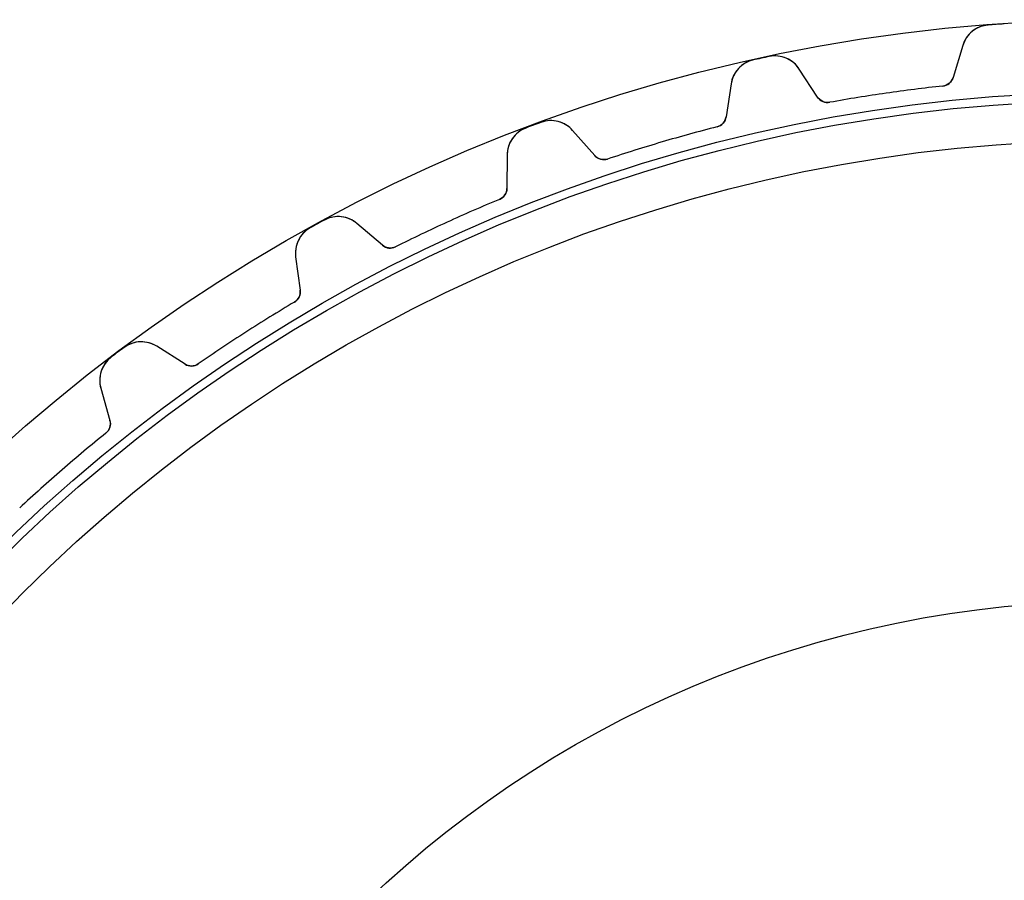
# Model space of a CAD drawing. Units: millimetres. Extents: x -69 to 69, y -69 to 69.
# Drawn here: x -45 to -5, y 33 to 69 of the extents above; entities that cross this region are included whole.
import ezdxf

# ---------------------------------------------------------------- set-up
doc = ezdxf.new("R2010")
doc.units = ezdxf.units.MM
doc.layers.add('Body027', color=7, linetype='CONTINUOUS')
doc.layers.add('Easydrive', color=7, linetype='CONTINUOUS')

msp = doc.modelspace()

# ---------------------------------------------------------------- linework, layer by layer
at = {"layer": 'Body027'}
for radius in [69.12, 69.12, 69.12, 69.12, 69.12, 69.12, 69.12, 69.12, 66.12, 66.12, 66.12, 66.12, 66.12, 66.12, 66.12, 66.12, 64.12, 64.12, 64.12, 64.12, 64.12, 64.12, 64.12, 64.12]:
    msp.add_circle((0, 0), radius, dxfattribs=at)
at = {"layer": 'Easydrive'}
for p, q in [((-5.26347, 68.8992, 3.32261), (-5.26347, 68.8992, 26)), ((-5.26347, 68.8992, 3.32261), (-5.26347, 68.8992, 26)), ((-5.26347, 68.8992, -26), (-5.26347, 68.8992, -3.32261)), ((-5.26347, 68.8992, -26), (-5.26347, 68.8992, -3.32261)), ((-6.32074, 68.0499, 26), (-6.72315, 66.7186, 26)), ((-6.32074, 68.0499, 26), (-6.72315, 66.7186, 26)), ((-6.32074, 68.0499, -26), (-6.72315, 66.7186, -26)), ((-6.32074, 68.0499, -26), (-6.72315, 66.7186, -26)), ((-6.32074, 68.0499, 3.23221), (-6.32074, 68.0499, 26)), ((-6.32074, 68.0499, 3.23221), (-6.32074, 68.0499, 26)), ((-6.32074, 68.0499, -26), (-6.32074, 68.0499, -3.23221)), ((-6.32074, 68.0499, -26), (-6.32074, 68.0499, -3.23221)), ((-14.3609, 67.5912, 3.32261), (-14.3609, 67.5912, 26)), ((-14.3609, 67.5912, 3.32261), (-14.3609, 67.5912, 26)), ((-14.3609, 67.5912, -26), (-14.3609, 67.5912, -3.32261)), ((-14.3609, 67.5912, -26), (-14.3609, 67.5912, -3.32261)), ((-15.0153, 67.4489, 3.32261), (-15.0153, 67.4489, 26)), ((-15.0153, 67.4489, 3.32261), (-15.0153, 67.4489, 26)), ((-15.0153, 67.4489, -26), (-15.0153, 67.4489, -3.32261)), ((-15.0153, 67.4489, -26), (-15.0153, 67.4489, -3.32261)), ((-12.346, 65.9102, 26), (-13.1072, 67.0742, 26)), ((-13.1072, 67.0742, 3.23221), (-13.1072, 67.0742, 26)), ((-12.346, 65.9102, 26), (-13.1072, 67.0742, 26)), ((-13.1072, 67.0742, 3.23221), (-13.1072, 67.0742, 26)), ((-12.346, 65.9102, -26), (-13.1072, 67.0742, -26)), ((-12.346, 65.9102, -26), (-13.1072, 67.0742, -26)), ((-13.1072, 67.0742, -26), (-13.1072, 67.0742, -3.23221)), ((-13.1072, 67.0742, -26), (-13.1072, 67.0742, -3.23221)), ((-6.72315, 66.7186, 3.07861), (-6.72315, 66.7186, 26)), ((-6.72315, 66.7186, 3.07861), (-6.72315, 66.7186, 26)), ((-6.72315, 66.7186, -26), (-6.72315, 66.7186, -3.07861)), ((-6.72315, 66.7186, -26), (-6.72315, 66.7186, -3.07861)), ((-15.9409, 66.4577, 26), (-16.1498, 65.0827, 26)), ((-15.9409, 66.4577, 26), (-16.1498, 65.0827, 26)), ((-15.9409, 66.4577, -26), (-16.1498, 65.0827, -26)), ((-15.9409, 66.4577, -26), (-16.1498, 65.0827, -26)), ((-15.9409, 66.4577, 3.23221), (-15.9409, 66.4577, 26)), ((-15.9409, 66.4577, 3.23221), (-15.9409, 66.4577, 26)), ((-15.9409, 66.4577, -26), (-15.9409, 66.4577, -3.23221)), ((-15.9409, 66.4577, -26), (-15.9409, 66.4577, -3.23221)), ((-7.14822, 66.3661, 3.04201), (-7.14822, 66.3661, 26)), ((-7.14822, 66.3661, 3.04201), (-7.14822, 66.3661, 26)), ((-7.14822, 66.3661, -26), (-7.14822, 66.3661, -3.04201)), ((-7.14822, 66.3661, -26), (-7.14822, 66.3661, -3.04201)), ((-12.346, 65.9102, 3.07861), (-12.346, 65.9102, 26)), ((-12.346, 65.9102, 3.07861), (-12.346, 65.9102, 26)), ((-12.346, 65.9102, -26), (-12.346, 65.9102, -3.07861)), ((-12.346, 65.9102, -26), (-12.346, 65.9102, -3.07861)), ((-11.8388, 65.6917, 3.04201), (-11.8388, 65.6917, 26)), ((-11.8388, 65.6917, 3.04201), (-11.8388, 65.6917, 26)), ((-11.8388, 65.6917, -26), (-11.8388, 65.6917, -3.04201)), ((-11.8388, 65.6917, -26), (-11.8388, 65.6917, -3.04201)), ((-16.1498, 65.0827, 3.07861), (-16.1498, 65.0827, 26)), ((-16.1498, 65.0827, 3.07861), (-16.1498, 65.0827, 26)), ((-16.1498, 65.0827, -26), (-16.1498, 65.0827, -3.07861)), ((-16.1498, 65.0827, -26), (-16.1498, 65.0827, -3.07861)), ((-24.4614, 64.6255, 3.32261), (-24.4614, 64.6255, 26)), ((-24.4614, 64.6255, 3.32261), (-24.4614, 64.6255, 26)), ((-24.4614, 64.6255, -26), (-24.4614, 64.6255, -3.32261)), ((-24.4614, 64.6255, -26), (-24.4614, 64.6255, -3.32261)), ((-23.834, 64.8595, 3.32261), (-23.834, 64.8595, 26)), ((-23.834, 64.8595, 3.32261), (-23.834, 64.8595, 26)), ((-23.834, 64.8595, -26), (-23.834, 64.8595, -3.32261)), ((-23.834, 64.8595, -26), (-23.834, 64.8595, -3.32261)), ((-16.5203, 64.6733, 3.04201), (-16.5203, 64.6733, 26)), ((-16.5203, 64.6733, 3.04201), (-16.5203, 64.6733, 26)), ((-16.5203, 64.6733, -26), (-16.5203, 64.6733, -3.04201)), ((-16.5203, 64.6733, -26), (-16.5203, 64.6733, -3.04201)), ((-21.6003, 63.4823, 26), (-22.5194, 64.5261, 26)), ((-22.5194, 64.5261, 3.23221), (-22.5194, 64.5261, 26)), ((-21.6003, 63.4823, 26), (-22.5194, 64.5261, 26)), ((-22.5194, 64.5261, 3.23221), (-22.5194, 64.5261, 26)), ((-21.6003, 63.4823, -26), (-22.5194, 64.5261, -26)), ((-21.6003, 63.4823, -26), (-22.5194, 64.5261, -26)), ((-22.5194, 64.5261, -26), (-22.5194, 64.5261, -3.23221)), ((-22.5194, 64.5261, -26), (-22.5194, 64.5261, -3.23221)), ((-25.2366, 63.5127, 26), (-25.2476, 62.1219, 26)), ((-25.2366, 63.5127, 26), (-25.2476, 62.1219, 26)), ((-25.2366, 63.5127, -26), (-25.2476, 62.1219, -26)), ((-25.2366, 63.5127, -26), (-25.2476, 62.1219, -26)), ((-25.2366, 63.5127, 3.23221), (-25.2366, 63.5127, 26)), ((-25.2366, 63.5127, 3.23221), (-25.2366, 63.5127, 26)), ((-25.2366, 63.5127, -26), (-25.2366, 63.5127, -3.23221)), ((-25.2366, 63.5127, -26), (-25.2366, 63.5127, -3.23221)), ((-21.6003, 63.4823, 3.07861), (-21.6003, 63.4823, 26)), ((-21.6003, 63.4823, 3.07861), (-21.6003, 63.4823, 26)), ((-21.6003, 63.4823, -26), (-21.6003, 63.4823, -3.07861)), ((-21.6003, 63.4823, -26), (-21.6003, 63.4823, -3.07861)), ((-21.0672, 63.3382, 3.04201), (-21.0672, 63.3382, 26)), ((-21.0672, 63.3382, 3.04201), (-21.0672, 63.3382, 26)), ((-21.0672, 63.3382, -26), (-21.0672, 63.3382, -3.04201)), ((-21.0672, 63.3382, -26), (-21.0672, 63.3382, -3.04201)), ((-25.2476, 62.1219, 3.07861), (-25.2476, 62.1219, 26)), ((-25.2476, 62.1219, 3.07861), (-25.2476, 62.1219, 26)), ((-25.2476, 62.1219, -26), (-25.2476, 62.1219, -3.07861)), ((-25.2476, 62.1219, -26), (-25.2476, 62.1219, -3.07861)), ((-25.5562, 61.664, 3.04201), (-25.5562, 61.664, 26)), ((-25.5562, 61.664, 3.04201), (-25.5562, 61.664, 26)), ((-25.5562, 61.664, -26), (-25.5562, 61.664, -3.04201)), ((-25.5562, 61.664, -26), (-25.5562, 61.664, -3.04201)), ((-32.8218, 60.8074, 3.32261), (-32.8218, 60.8074, 26)), ((-32.8218, 60.8074, 3.32261), (-32.8218, 60.8074, 26)), ((-32.8218, 60.8074, -26), (-32.8218, 60.8074, -3.32261)), ((-32.8218, 60.8074, -26), (-32.8218, 60.8074, -3.32261)), ((-30.4149, 59.7621, 26), (-31.4732, 60.6645, 26)), ((-31.4732, 60.6645, 3.23221), (-31.4732, 60.6645, 26)), ((-30.4149, 59.7621, 26), (-31.4732, 60.6645, 26)), ((-31.4732, 60.6645, 3.23221), (-31.4732, 60.6645, 26)), ((-30.4149, 59.7621, -26), (-31.4732, 60.6645, -26)), ((-30.4149, 59.7621, -26), (-31.4732, 60.6645, -26)), ((-31.4732, 60.6645, -26), (-31.4732, 60.6645, -3.23221)), ((-31.4732, 60.6645, -26), (-31.4732, 60.6645, -3.23221)), ((-33.4096, 60.4864, 3.32261), (-33.4096, 60.4864, 26)), ((-33.4096, 60.4864, 3.32261), (-33.4096, 60.4864, 26)), ((-33.4096, 60.4864, -26), (-33.4096, 60.4864, -3.32261)), ((-33.4096, 60.4864, -26), (-33.4096, 60.4864, -3.32261)), ((-30.4149, 59.7621, 3.07861), (-30.4149, 59.7621, 26)), ((-30.4149, 59.7621, 3.07861), (-30.4149, 59.7621, 26)), ((-30.4149, 59.7621, -26), (-30.4149, 59.7621, -3.07861)), ((-30.4149, 59.7621, -26), (-30.4149, 59.7621, -3.07861)), ((-29.8668, 59.6954, 3.04201), (-29.8668, 59.6954, 26)), ((-29.8668, 59.6954, 3.04201), (-29.8668, 59.6954, 26)), ((-29.8668, 59.6954, -26), (-29.8668, 59.6954, -3.04201)), ((-29.8668, 59.6954, -26), (-29.8668, 59.6954, -3.04201)), ((-34.0185, 59.2747, 26), (-33.8315, 57.8965, 26)), ((-34.0185, 59.2747, 3.23221), (-34.0185, 59.2747, 26)), ((-34.0185, 59.2747, 26), (-33.8315, 57.8965, 26)), ((-34.0185, 59.2747, 3.23221), (-34.0185, 59.2747, 26)), ((-34.0185, 59.2747, -26), (-33.8315, 57.8965, -26)), ((-34.0185, 59.2747, -26), (-34.0185, 59.2747, -3.23221)), ((-34.0185, 59.2747, -26), (-33.8315, 57.8965, -26)), ((-34.0185, 59.2747, -26), (-34.0185, 59.2747, -3.23221)), ((-33.8315, 57.8965, 3.07861), (-33.8315, 57.8965, 26)), ((-33.8315, 57.8965, 3.07861), (-33.8315, 57.8965, 26)), ((-33.8315, 57.8965, -26), (-33.8315, 57.8965, -3.07861)), ((-33.8315, 57.8965, -26), (-33.8315, 57.8965, -3.07861)), ((-34.0717, 57.3993, 3.04201), (-34.0717, 57.3993, 26)), ((-34.0717, 57.3993, 3.04201), (-34.0717, 57.3993, 26)), ((-34.0717, 57.3993, -26), (-34.0717, 57.3993, -3.04201)), ((-34.0717, 57.3993, -26), (-34.0717, 57.3993, -3.04201)), ((-41.1415, 55.5174, 3.32261), (-41.1415, 55.5174, 26)), ((-41.1415, 55.5174, 3.32261), (-41.1415, 55.5174, 26)), ((-41.1415, 55.5174, -26), (-41.1415, 55.5174, -3.32261)), ((-41.1415, 55.5174, -26), (-41.1415, 55.5174, -3.32261)), ((-38.6104, 54.8253, 26), (-39.7863, 55.5679, 26)), ((-39.7863, 55.5679, 3.23221), (-39.7863, 55.5679, 26)), ((-38.6104, 54.8253, 26), (-39.7863, 55.5679, 26)), ((-39.7863, 55.5679, 3.23221), (-39.7863, 55.5679, 26)), ((-38.6104, 54.8253, -26), (-39.7863, 55.5679, -26)), ((-38.6104, 54.8253, -26), (-39.7863, 55.5679, -26)), ((-39.7863, 55.5679, -26), (-39.7863, 55.5679, -3.23221)), ((-39.7863, 55.5679, -26), (-39.7863, 55.5679, -3.23221)), ((-41.6777, 55.1161, 3.32261), (-41.6777, 55.1161, 26)), ((-41.6777, 55.1161, 3.32261), (-41.6777, 55.1161, 26)), ((-41.6777, 55.1161, -26), (-41.6777, 55.1161, -3.32261)), ((-41.6777, 55.1161, -26), (-41.6777, 55.1161, -3.32261)), ((-38.6104, 54.8253, 3.07861), (-38.6104, 54.8253, 26)), ((-38.6104, 54.8253, 3.07861), (-38.6104, 54.8253, 26)), ((-38.6104, 54.8253, -26), (-38.6104, 54.8253, -3.07861)), ((-38.6104, 54.8253, -26), (-38.6104, 54.8253, -3.07861)), ((-38.0583, 54.8373, 3.04201), (-38.0583, 54.8373, 26)), ((-38.0583, 54.8373, 3.04201), (-38.0583, 54.8373, 26)), ((-38.0583, 54.8373, -26), (-38.0583, 54.8373, -3.04201)), ((-38.0583, 54.8373, -26), (-38.0583, 54.8373, -3.04201)), ((-42.1079, 53.83, 26), (-41.7267, 52.4925, 26)), ((-42.1079, 53.83, 3.23221), (-42.1079, 53.83, 26)), ((-42.1079, 53.83, 26), (-41.7267, 52.4925, 26)), ((-42.1079, 53.83, 3.23221), (-42.1079, 53.83, 26)), ((-42.1079, 53.83, -26), (-41.7267, 52.4925, -26)), ((-42.1079, 53.83, -26), (-42.1079, 53.83, -3.23221)), ((-42.1079, 53.83, -26), (-41.7267, 52.4925, -26)), ((-42.1079, 53.83, -26), (-42.1079, 53.83, -3.23221)), ((-41.7267, 52.4925, 3.07861), (-41.7267, 52.4925, 26)), ((-41.7267, 52.4925, 3.07861), (-41.7267, 52.4925, 26)), ((-41.7267, 52.4925, -26), (-41.7267, 52.4925, -3.07861)), ((-41.7267, 52.4925, -26), (-41.7267, 52.4925, -3.07861)), ((-41.8937, 51.9661, 3.04201), (-41.8937, 51.9661, 26)), ((-41.8937, 51.9661, 3.04201), (-41.8937, 51.9661, 26)), ((-41.8937, 51.9661, -26), (-41.8937, 51.9661, -3.04201)), ((-41.8937, 51.9661, -26), (-41.8937, 51.9661, -3.04201))]:
    msp.add_line(p, q, dxfattribs=at)
for radius in [65.77, 65.77, 65.77, 65.77, 64.12, 64.12, 64.12, 64.12, 45, 45, 45, 45]:
    msp.add_circle((0, 0), radius, dxfattribs=at)
for centre, radius, start, end in [((-5.17206, 67.7027, 26), 1.2, 94.3686, 163.182), ((-5.17206, 67.7027, 26), 1.2, 94.3686, 163.182), ((-5.17206, 67.7027, -26), 1.2, 94.3686, 163.182), ((-5.17206, 67.7027, -26), 1.2, 94.3686, 163.182), ((0, 0, 26), 69.1, 94.0909, 94.3686), ((0, 0, 26), 69.1, 94.0909, 94.3686), ((0, 0, 3.32261), 69.1, 94.0909, 94.3686), ((0, 0, 3.32261), 69.1, 94.0909, 94.3686), ((0, 0, -26), 69.1, 94.0909, 94.3686), ((0, 0, -26), 69.1, 94.0909, 94.3686), ((0, 0, -3.32261), 69.1, 94.0909, 94.3686), ((0, 0, -3.32261), 69.1, 94.0909, 94.3686), ((0, 0, 26), 69.1, 93.8133, 94.0909), ((0, 0, 26), 69.1, 93.8133, 94.0909), ((0, 0, 3.32261), 69.1, 93.8133, 94.0909), ((0, 0, 3.32261), 69.1, 93.8133, 94.0909), ((0, 0, -26), 69.1, 93.8133, 94.0909), ((0, 0, -26), 69.1, 93.8133, 94.0909), ((0, 0, -3.32261), 69.1, 93.8133, 94.0909), ((0, 0, -3.32261), 69.1, 93.8133, 94.0909), ((0, 0, 26), 69.1, 102.273, 102.55), ((0, 0, 26), 69.1, 102.273, 102.55), ((0, 0, 3.32261), 69.1, 102.273, 102.55), ((0, 0, 3.32261), 69.1, 102.273, 102.55), ((0, 0, -26), 69.1, 102.273, 102.55), ((0, 0, -26), 69.1, 102.273, 102.55), ((0, 0, -3.32261), 69.1, 102.273, 102.55), ((0, 0, -3.32261), 69.1, 102.273, 102.55), ((0, 0, 26), 69.1, 101.995, 102.273), ((0, 0, 26), 69.1, 101.995, 102.273), ((0, 0, 3.32261), 69.1, 101.995, 102.273), ((0, 0, 3.32261), 69.1, 101.995, 102.273), ((0, 0, -26), 69.1, 101.995, 102.273), ((0, 0, -26), 69.1, 101.995, 102.273), ((0, 0, -3.32261), 69.1, 101.995, 102.273), ((0, 0, -3.32261), 69.1, 101.995, 102.273), ((-14.1115, 66.4174, 26), 1.2, 33.1818, 101.995), ((-14.1115, 66.4174, 26), 1.2, 33.1818, 101.995), ((-14.1115, 66.4174, -26), 1.2, 33.1818, 101.995), ((-14.1115, 66.4174, -26), 1.2, 33.1818, 101.995), ((-14.7545, 66.2776, 26), 1.2, 102.55, 171.364), ((-14.7545, 66.2776, 26), 1.2, 102.55, 171.364), ((-14.7545, 66.2776, -26), 1.2, 102.55, 171.364), ((-14.7545, 66.2776, -26), 1.2, 102.55, 171.364), ((-7.20176, 66.8633, 26), 0.5, -83.8524, -16.8182), ((-7.20176, 66.8633, 26), 0.5, -83.8524, -16.8182), ((-7.20176, 66.8633, -26), 0.5, -83.8524, -16.8182), ((-7.20176, 66.8633, -26), 0.5, -83.8524, -16.8182), ((0, 0, 26), 66.75, 96.1476, 98.1818), ((0, 0, 26), 66.75, 96.1476, 98.1818), ((0, 0, 3.04201), 66.75, 96.1476, 98.1818), ((0, 0, 3.04201), 66.75, 96.1476, 98.1818), ((0, 0, -26), 66.75, 96.1476, 98.1818), ((0, 0, -26), 66.75, 96.1476, 98.1818), ((0, 0, -3.04201), 66.75, 96.1476, 98.1818), ((0, 0, -3.04201), 66.75, 96.1476, 98.1818), ((-11.9275, 66.1838, 26), 0.5, -146.818, -79.7839), ((-11.9275, 66.1838, 26), 0.5, -146.818, -79.7839), ((-11.9275, 66.1838, -26), 0.5, -146.818, -79.7839), ((-11.9275, 66.1838, -26), 0.5, -146.818, -79.7839), ((0, 0, 26), 66.75, 98.1818, 100.216), ((0, 0, 26), 66.75, 98.1818, 100.216), ((0, 0, 3.04201), 66.75, 98.1818, 100.216), ((0, 0, 3.04201), 66.75, 98.1818, 100.216), ((0, 0, -26), 66.75, 98.1818, 100.216), ((0, 0, -26), 66.75, 98.1818, 100.216), ((0, 0, -3.04201), 66.75, 98.1818, 100.216), ((0, 0, -3.04201), 66.75, 98.1818, 100.216), ((-16.6441, 65.1578, 26), 0.5, -75.6706, -8.63636), ((-16.6441, 65.1578, 26), 0.5, -75.6706, -8.63636), ((-16.6441, 65.1578, -26), 0.5, -75.6706, -8.63636), ((-16.6441, 65.1578, -26), 0.5, -75.6706, -8.63636), ((-24.0366, 63.5032, 26), 1.2, 110.732, 179.545), ((-24.0366, 63.5032, 26), 1.2, 110.732, 179.545), ((-24.0366, 63.5032, -26), 1.2, 110.732, 179.545), ((-24.0366, 63.5032, -26), 1.2, 110.732, 179.545), ((0, 0, 26), 69.1, 110.455, 110.732), ((0, 0, 26), 69.1, 110.455, 110.732), ((0, 0, 3.32261), 69.1, 110.455, 110.732), ((0, 0, 3.32261), 69.1, 110.455, 110.732), ((0, 0, -26), 69.1, 110.455, 110.732), ((0, 0, -26), 69.1, 110.455, 110.732), ((0, 0, -3.32261), 69.1, 110.455, 110.732), ((0, 0, -3.32261), 69.1, 110.455, 110.732), ((0, 0, 26), 69.1, 110.177, 110.455), ((0, 0, 26), 69.1, 110.177, 110.455), ((0, 0, 3.32261), 69.1, 110.177, 110.455), ((0, 0, 3.32261), 69.1, 110.177, 110.455), ((0, 0, -26), 69.1, 110.177, 110.455), ((0, 0, -26), 69.1, 110.177, 110.455), ((0, 0, -3.32261), 69.1, 110.177, 110.455), ((0, 0, -3.32261), 69.1, 110.177, 110.455), ((-23.4201, 63.7331, 26), 1.2, 41.3636, 110.177), ((-23.4201, 63.7331, 26), 1.2, 41.3636, 110.177), ((-23.4201, 63.7331, -26), 1.2, 41.3636, 110.177), ((-23.4201, 63.7331, -26), 1.2, 41.3636, 110.177), ((0, 0, 26), 66.75, 104.329, 106.364), ((0, 0, 26), 66.75, 104.329, 106.364), ((0, 0, 3.04201), 66.75, 104.329, 106.364), ((0, 0, 3.04201), 66.75, 104.329, 106.364), ((0, 0, -26), 66.75, 104.329, 106.364), ((0, 0, -26), 66.75, 104.329, 106.364), ((0, 0, -3.04201), 66.75, 104.329, 106.364), ((0, 0, -3.04201), 66.75, 104.329, 106.364), ((0, 0, 26), 66.75, 106.364, 108.398), ((0, 0, 26), 66.75, 106.364, 108.398), ((0, 0, 3.04201), 66.75, 106.364, 108.398), ((0, 0, 3.04201), 66.75, 106.364, 108.398), ((0, 0, -26), 66.75, 106.364, 108.398), ((0, 0, -26), 66.75, 106.364, 108.398), ((0, 0, -3.04201), 66.75, 106.364, 108.398), ((0, 0, -3.04201), 66.75, 106.364, 108.398), ((-21.2251, 63.8127, 26), 0.5, -138.636, -71.6021), ((-21.2251, 63.8127, 26), 0.5, -138.636, -71.6021), ((-21.2251, 63.8127, -26), 0.5, -138.636, -71.6021), ((-21.2251, 63.8127, -26), 0.5, -138.636, -71.6021), ((-25.7476, 62.1259, 26), 0.5, -67.4888, -0.454545), ((-25.7476, 62.1259, 26), 0.5, -67.4888, -0.454545), ((-25.7476, 62.1259, -26), 0.5, -67.4888, -0.454545), ((-25.7476, 62.1259, -26), 0.5, -67.4888, -0.454545), ((0, 0, 26), 66.75, 112.511, 114.545), ((0, 0, 26), 66.75, 112.511, 114.545), ((0, 0, 3.04201), 66.75, 112.511, 114.545), ((0, 0, 3.04201), 66.75, 112.511, 114.545), ((0, 0, -26), 66.75, 112.511, 114.545), ((0, 0, -26), 66.75, 112.511, 114.545), ((0, 0, -3.04201), 66.75, 112.511, 114.545), ((0, 0, -3.04201), 66.75, 112.511, 114.545), ((-32.2518, 59.7514, 26), 1.2, 49.5455, 118.359), ((-32.2518, 59.7514, 26), 1.2, 49.5455, 118.359), ((-32.2518, 59.7514, -26), 1.2, 49.5455, 118.359), ((-32.2518, 59.7514, -26), 1.2, 49.5455, 118.359), ((0, 0, 26), 69.1, 118.636, 118.914), ((0, 0, 26), 69.1, 118.636, 118.914), ((0, 0, 3.32261), 69.1, 118.636, 118.914), ((0, 0, 3.32261), 69.1, 118.636, 118.914), ((0, 0, -26), 69.1, 118.636, 118.914), ((0, 0, -26), 69.1, 118.636, 118.914), ((0, 0, -3.32261), 69.1, 118.636, 118.914), ((0, 0, -3.32261), 69.1, 118.636, 118.914), ((0, 0, 26), 69.1, 118.359, 118.636), ((0, 0, 26), 69.1, 118.359, 118.636), ((0, 0, 3.32261), 69.1, 118.359, 118.636), ((0, 0, 3.32261), 69.1, 118.359, 118.636), ((0, 0, -26), 69.1, 118.359, 118.636), ((0, 0, -26), 69.1, 118.359, 118.636), ((0, 0, -3.32261), 69.1, 118.359, 118.636), ((0, 0, -3.32261), 69.1, 118.359, 118.636), ((0, 0, 26), 66.75, 114.545, 116.58), ((0, 0, 26), 66.75, 114.545, 116.58), ((0, 0, 3.04201), 66.75, 114.545, 116.58), ((0, 0, 3.04201), 66.75, 114.545, 116.58), ((0, 0, -26), 66.75, 114.545, 116.58), ((0, 0, -26), 66.75, 114.545, 116.58), ((0, 0, -3.04201), 66.75, 114.545, 116.58), ((0, 0, -3.04201), 66.75, 114.545, 116.58), ((-32.8294, 59.436, 26), 1.2, 118.914, -172.273), ((-32.8294, 59.436, 26), 1.2, 118.914, -172.273), ((-32.8294, 59.436, -26), 1.2, 118.914, -172.273), ((-32.8294, 59.436, -26), 1.2, 118.914, -172.273), ((-30.0905, 60.1425, 26), 0.5, -130.455, -63.4203), ((-30.0905, 60.1425, 26), 0.5, -130.455, -63.4203), ((-30.0905, 60.1425, -26), 0.5, -130.455, -63.4203), ((-30.0905, 60.1425, -26), 0.5, -130.455, -63.4203), ((-34.327, 57.8293, 26), 0.5, -59.307, 7.72727), ((-34.327, 57.8293, 26), 0.5, -59.307, 7.72727), ((-34.327, 57.8293, -26), 0.5, -59.307, 7.72727), ((-34.327, 57.8293, -26), 0.5, -59.307, 7.72727), ((0, 0, 26), 66.75, 120.693, 122.727), ((0, 0, 26), 66.75, 120.693, 122.727), ((0, 0, 3.04201), 66.75, 120.693, 122.727), ((0, 0, 3.04201), 66.75, 120.693, 122.727), ((0, 0, -26), 66.75, 120.693, 122.727), ((0, 0, -26), 66.75, 120.693, 122.727), ((0, 0, -3.04201), 66.75, 120.693, 122.727), ((0, 0, -3.04201), 66.75, 120.693, 122.727), ((0, 0, 26), 66.75, 122.727, 124.762), ((0, 0, 26), 66.75, 122.727, 124.762), ((0, 0, 3.04201), 66.75, 122.727, 124.762), ((0, 0, 3.04201), 66.75, 122.727, 124.762), ((0, 0, -26), 66.75, 122.727, 124.762), ((0, 0, -26), 66.75, 122.727, 124.762), ((0, 0, -3.04201), 66.75, 122.727, 124.762), ((0, 0, -3.04201), 66.75, 122.727, 124.762), ((-40.4271, 54.5533, 26), 1.2, 57.7273, 126.541), ((-40.4271, 54.5533, 26), 1.2, 57.7273, 126.541), ((-40.4271, 54.5533, -26), 1.2, 57.7273, 126.541), ((-40.4271, 54.5533, -26), 1.2, 57.7273, 126.541), ((0, 0, 26), 69.1, 126.818, 127.096), ((0, 0, 26), 69.1, 126.818, 127.096), ((0, 0, 3.32261), 69.1, 126.818, 127.096), ((0, 0, 3.32261), 69.1, 126.818, 127.096), ((0, 0, -26), 69.1, 126.818, 127.096), ((0, 0, -26), 69.1, 126.818, 127.096), ((0, 0, -3.32261), 69.1, 126.818, 127.096), ((0, 0, -3.32261), 69.1, 126.818, 127.096), ((0, 0, 26), 69.1, 126.541, 126.818), ((0, 0, 26), 69.1, 126.541, 126.818), ((0, 0, 3.32261), 69.1, 126.541, 126.818), ((0, 0, 3.32261), 69.1, 126.541, 126.818), ((0, 0, -26), 69.1, 126.541, 126.818), ((0, 0, -26), 69.1, 126.541, 126.818), ((0, 0, -3.32261), 69.1, 126.541, 126.818), ((0, 0, -3.32261), 69.1, 126.541, 126.818), ((-40.9539, 54.1589, 26), 1.2, 127.096, -164.091), ((-40.9539, 54.1589, 26), 1.2, 127.096, -164.091), ((-40.9539, 54.1589, -26), 1.2, 127.096, -164.091), ((-40.9539, 54.1589, -26), 1.2, 127.096, -164.091), ((-38.3434, 55.248, 26), 0.5, -122.273, -55.2385), ((-38.3434, 55.248, 26), 0.5, -122.273, -55.2385), ((-38.3434, 55.248, -26), 0.5, -122.273, -55.2385), ((-38.3434, 55.248, -26), 0.5, -122.273, -55.2385), ((-42.2075, 52.3554, 26), 0.5, -51.1252, 15.9091), ((-42.2075, 52.3554, 26), 0.5, -51.1252, 15.9091), ((-42.2075, 52.3554, -26), 0.5, -51.1252, 15.9091), ((-42.2075, 52.3554, -26), 0.5, -51.1252, 15.9091), ((0, 0, 26), 66.75, 128.875, 130.909), ((0, 0, 26), 66.75, 128.875, 130.909), ((0, 0, 3.04201), 66.75, 128.875, 130.909), ((0, 0, 3.04201), 66.75, 128.875, 130.909), ((0, 0, -26), 66.75, 128.875, 130.909), ((0, 0, -26), 66.75, 128.875, 130.909), ((0, 0, -3.04201), 66.75, 128.875, 130.909), ((0, 0, -3.04201), 66.75, 128.875, 130.909), ((0, 0, 26), 66.75, 130.909, 132.943), ((0, 0, 26), 66.75, 130.909, 132.943), ((0, 0, 3.04201), 66.75, 130.909, 132.943), ((0, 0, 3.04201), 66.75, 130.909, 132.943), ((0, 0, -26), 66.75, 130.909, 132.943), ((0, 0, -26), 66.75, 130.909, 132.943), ((0, 0, -3.04201), 66.75, 130.909, 132.943), ((0, 0, -3.04201), 66.75, 130.909, 132.943)]:
    msp.add_arc(centre, radius, start, end, dxfattribs=at)
for points, knots in [([(-5.26347, 68.8992, 3.32261), (-5.51521, 68.881, 3.32273), (-5.75361, 68.7784, 3.31287), (-5.93017, 68.6329, 3.29738), (-6.12741, 68.4719, 3.28025), (-6.25601, 68.2642, 3.25697), (-6.32074, 68.0499, 3.23221)], [0, 0, 0, 0, 0.474885, 0.474885, 0.474885, 1, 1, 1, 1]), ([(-5.26347, 68.8992, 3.32261), (-5.51521, 68.881, 3.32273), (-5.75361, 68.7784, 3.31287), (-5.93017, 68.6329, 3.29738), (-6.12741, 68.4719, 3.28025), (-6.25601, 68.2642, 3.25697), (-6.32074, 68.0499, 3.23221)], [0, 0, 0, 0, 0.474885, 0.474885, 0.474885, 1, 1, 1, 1]), ([(-5.26347, 68.8992, -3.32261), (-5.51521, 68.881, -3.32273), (-5.75361, 68.7784, -3.31287), (-5.93017, 68.6329, -3.29738), (-6.12741, 68.4719, -3.28025), (-6.25601, 68.2642, -3.25697), (-6.32074, 68.0499, -3.23221)], [0, 0, 0, 0, 0.474885, 0.474885, 0.474885, 1, 1, 1, 1]), ([(-5.26347, 68.8992, -3.32261), (-5.51521, 68.881, -3.32273), (-5.75361, 68.7784, -3.31287), (-5.93017, 68.6329, -3.29738), (-6.12741, 68.4719, -3.28025), (-6.25601, 68.2642, -3.25697), (-6.32074, 68.0499, -3.23221)], [0, 0, 0, 0, 0.474885, 0.474885, 0.474885, 1, 1, 1, 1]), ([(-13.1072, 67.0742, 3.23221), (-13.2297, 67.2616, 3.25697), (-13.4116, 67.4246, 3.28025), (-13.6462, 67.5236, 3.29738), (-13.8566, 67.6134, 3.31287), (-14.1142, 67.6446, 3.32272), (-14.3609, 67.5912, 3.32261)], [0, 0, 0, 0, 0.525161, 0.525161, 0.525161, 1, 1, 1, 1]), ([(-13.1072, 67.0742, 3.23221), (-13.2297, 67.2616, 3.25697), (-13.4116, 67.4246, 3.28025), (-13.6462, 67.5236, 3.29738), (-13.8566, 67.6134, 3.31287), (-14.1142, 67.6446, 3.32272), (-14.3609, 67.5912, 3.32261)], [0, 0, 0, 0, 0.525161, 0.525161, 0.525161, 1, 1, 1, 1]), ([(-13.1072, 67.0742, -3.23221), (-13.2297, 67.2616, -3.25697), (-13.4116, 67.4246, -3.28025), (-13.6462, 67.5236, -3.29738), (-13.8566, 67.6134, -3.31287), (-14.1142, 67.6446, -3.32272), (-14.3609, 67.5912, -3.32261)], [0, 0, 0, 0, 0.525161, 0.525161, 0.525161, 1, 1, 1, 1]), ([(-13.1072, 67.0742, -3.23221), (-13.2297, 67.2616, -3.25697), (-13.4116, 67.4246, -3.28025), (-13.6462, 67.5236, -3.29738), (-13.8566, 67.6134, -3.31287), (-14.1142, 67.6446, -3.32272), (-14.3609, 67.5912, -3.32261)], [0, 0, 0, 0, 0.525161, 0.525161, 0.525161, 1, 1, 1, 1]), ([(-15.0153, 67.4489, 3.32261), (-15.2619, 67.395, 3.32273), (-15.4832, 67.2595, 3.31287), (-15.6373, 67.0904, 3.29738), (-15.8096, 66.9029, 3.28025), (-15.9073, 66.6791, 3.25697), (-15.9409, 66.4577, 3.23221)], [0, 0, 0, 0, 0.474885, 0.474885, 0.474885, 1, 1, 1, 1]), ([(-15.0153, 67.4489, 3.32261), (-15.2619, 67.395, 3.32273), (-15.4832, 67.2595, 3.31287), (-15.6373, 67.0904, 3.29738), (-15.8096, 66.9029, 3.28025), (-15.9073, 66.6791, 3.25697), (-15.9409, 66.4577, 3.23221)], [0, 0, 0, 0, 0.474885, 0.474885, 0.474885, 1, 1, 1, 1]), ([(-15.0153, 67.4489, -3.32261), (-15.2619, 67.395, -3.32273), (-15.4832, 67.2595, -3.31287), (-15.6373, 67.0904, -3.29738), (-15.8096, 66.9029, -3.28025), (-15.9073, 66.6791, -3.25697), (-15.9409, 66.4577, -3.23221)], [0, 0, 0, 0, 0.474885, 0.474885, 0.474885, 1, 1, 1, 1]), ([(-15.0153, 67.4489, -3.32261), (-15.2619, 67.395, -3.32273), (-15.4832, 67.2595, -3.31287), (-15.6373, 67.0904, -3.29738), (-15.8096, 66.9029, -3.28025), (-15.9073, 66.6791, -3.25697), (-15.9409, 66.4577, -3.23221)], [0, 0, 0, 0, 0.474885, 0.474885, 0.474885, 1, 1, 1, 1]), ([(-24.4614, 64.6255, 3.32261), (-24.6978, 64.537, 3.32273), (-24.8977, 64.3714, 3.31287), (-25.0261, 64.1821, 3.29738), (-25.17, 63.972, 3.28025), (-25.2349, 63.7365, 3.25697), (-25.2366, 63.5127, 3.23221)], [0, 0, 0, 0, 0.474885, 0.474885, 0.474885, 1, 1, 1, 1]), ([(-24.4614, 64.6255, 3.32261), (-24.6978, 64.537, 3.32273), (-24.8977, 64.3714, 3.31287), (-25.0261, 64.1821, 3.29738), (-25.17, 63.972, 3.28025), (-25.2349, 63.7365, 3.25697), (-25.2366, 63.5127, 3.23221)], [0, 0, 0, 0, 0.474885, 0.474885, 0.474885, 1, 1, 1, 1]), ([(-24.4614, 64.6255, -3.32261), (-24.6978, 64.537, -3.32273), (-24.8977, 64.3714, -3.31287), (-25.0261, 64.1821, -3.29738), (-25.17, 63.972, -3.28025), (-25.2349, 63.7365, -3.25697), (-25.2366, 63.5127, -3.23221)], [0, 0, 0, 0, 0.474885, 0.474885, 0.474885, 1, 1, 1, 1]), ([(-24.4614, 64.6255, -3.32261), (-24.6978, 64.537, -3.32273), (-24.8977, 64.3714, -3.31287), (-25.0261, 64.1821, -3.29738), (-25.17, 63.972, -3.28025), (-25.2349, 63.7365, -3.25697), (-25.2366, 63.5127, -3.23221)], [0, 0, 0, 0, 0.474885, 0.474885, 0.474885, 1, 1, 1, 1]), ([(-22.5194, 64.5261, 3.23221), (-22.6673, 64.6942, 3.25697), (-22.8706, 64.8297, 3.28025), (-23.1169, 64.8942, 3.29738), (-23.338, 64.9532, 3.31287), (-23.5974, 64.9475, 3.32272), (-23.834, 64.8595, 3.32261)], [0, 0, 0, 0, 0.525161, 0.525161, 0.525161, 1, 1, 1, 1]), ([(-22.5194, 64.5261, 3.23221), (-22.6673, 64.6942, 3.25697), (-22.8706, 64.8297, 3.28025), (-23.1169, 64.8942, 3.29738), (-23.338, 64.9532, 3.31287), (-23.5974, 64.9475, 3.32272), (-23.834, 64.8595, 3.32261)], [0, 0, 0, 0, 0.525161, 0.525161, 0.525161, 1, 1, 1, 1]), ([(-22.5194, 64.5261, -3.23221), (-22.6673, 64.6942, -3.25697), (-22.8706, 64.8297, -3.28025), (-23.1169, 64.8942, -3.29738), (-23.338, 64.9532, -3.31287), (-23.5974, 64.9475, -3.32272), (-23.834, 64.8595, -3.32261)], [0, 0, 0, 0, 0.525161, 0.525161, 0.525161, 1, 1, 1, 1]), ([(-22.5194, 64.5261, -3.23221), (-22.6673, 64.6942, -3.25697), (-22.8706, 64.8297, -3.28025), (-23.1169, 64.8942, -3.29738), (-23.338, 64.9532, -3.31287), (-23.5974, 64.9475, -3.32272), (-23.834, 64.8595, -3.32261)], [0, 0, 0, 0, 0.525161, 0.525161, 0.525161, 1, 1, 1, 1]), ([(-31.4732, 60.6645, 3.23221), (-31.6436, 60.8098, 3.25697), (-31.864, 60.915, 3.28025), (-32.117, 60.9438, 3.29738), (-32.3442, 60.9707, 3.31287), (-32.6002, 60.9281, 3.32272), (-32.8218, 60.8074, 3.32261)], [0, 0, 0, 0, 0.525161, 0.525161, 0.525161, 1, 1, 1, 1]), ([(-31.4732, 60.6645, 3.23221), (-31.6436, 60.8098, 3.25697), (-31.864, 60.915, 3.28025), (-32.117, 60.9438, 3.29738), (-32.3442, 60.9707, 3.31287), (-32.6002, 60.9281, 3.32272), (-32.8218, 60.8074, 3.32261)], [0, 0, 0, 0, 0.525161, 0.525161, 0.525161, 1, 1, 1, 1]), ([(-31.4732, 60.6645, -3.23221), (-31.6436, 60.8098, -3.25697), (-31.864, 60.915, -3.28025), (-32.117, 60.9438, -3.29738), (-32.3442, 60.9707, -3.31287), (-32.6002, 60.9281, -3.32272), (-32.8218, 60.8074, -3.32261)], [0, 0, 0, 0, 0.525161, 0.525161, 0.525161, 1, 1, 1, 1]), ([(-31.4732, 60.6645, -3.23221), (-31.6436, 60.8098, -3.25697), (-31.864, 60.915, -3.28025), (-32.117, 60.9438, -3.29738), (-32.3442, 60.9707, -3.31287), (-32.6002, 60.9281, -3.32272), (-32.8218, 60.8074, -3.32261)], [0, 0, 0, 0, 0.525161, 0.525161, 0.525161, 1, 1, 1, 1]), ([(-33.4096, 60.4864, 3.32261), (-33.631, 60.3653, 3.32273), (-33.8053, 60.1729, 3.31287), (-33.9054, 59.9672, 3.29738), (-34.0179, 59.7388, 3.28025), (-34.0487, 59.4965, 3.25697), (-34.0185, 59.2747, 3.23221)], [0, 0, 0, 0, 0.474885, 0.474885, 0.474885, 1, 1, 1, 1]), ([(-33.4096, 60.4864, 3.32261), (-33.631, 60.3653, 3.32273), (-33.8053, 60.1729, 3.31287), (-33.9054, 59.9672, 3.29738), (-34.0179, 59.7388, 3.28025), (-34.0487, 59.4965, 3.25697), (-34.0185, 59.2747, 3.23221)], [0, 0, 0, 0, 0.474885, 0.474885, 0.474885, 1, 1, 1, 1]), ([(-33.4096, 60.4864, -3.32261), (-33.631, 60.3653, -3.32273), (-33.8053, 60.1729, -3.31287), (-33.9054, 59.9672, -3.29738), (-34.0179, 59.7388, -3.28025), (-34.0487, 59.4965, -3.25697), (-34.0185, 59.2747, -3.23221)], [0, 0, 0, 0, 0.474885, 0.474885, 0.474885, 1, 1, 1, 1]), ([(-33.4096, 60.4864, -3.32261), (-33.631, 60.3653, -3.32273), (-33.8053, 60.1729, -3.31287), (-33.9054, 59.9672, -3.29738), (-34.0179, 59.7388, -3.28025), (-34.0487, 59.4965, -3.25697), (-34.0185, 59.2747, -3.23221)], [0, 0, 0, 0, 0.474885, 0.474885, 0.474885, 1, 1, 1, 1]), ([(-39.7863, 55.5679, 3.23221), (-39.9756, 55.6875, 3.25697), (-40.2088, 55.7602, 3.28025), (-40.4634, 55.7527, 3.29738), (-40.6921, 55.7471, 3.31287), (-40.9394, 55.6685, 3.32272), (-41.1415, 55.5174, 3.32261)], [0, 0, 0, 0, 0.525161, 0.525161, 0.525161, 1, 1, 1, 1]), ([(-39.7863, 55.5679, 3.23221), (-39.9756, 55.6875, 3.25697), (-40.2088, 55.7602, 3.28025), (-40.4634, 55.7527, 3.29738), (-40.6921, 55.7471, 3.31287), (-40.9394, 55.6685, 3.32272), (-41.1415, 55.5174, 3.32261)], [0, 0, 0, 0, 0.525161, 0.525161, 0.525161, 1, 1, 1, 1]), ([(-39.7863, 55.5679, -3.23221), (-39.9756, 55.6875, -3.25697), (-40.2088, 55.7602, -3.28025), (-40.4634, 55.7527, -3.29738), (-40.6921, 55.7471, -3.31287), (-40.9394, 55.6685, -3.32272), (-41.1415, 55.5174, -3.32261)], [0, 0, 0, 0, 0.525161, 0.525161, 0.525161, 1, 1, 1, 1]), ([(-39.7863, 55.5679, -3.23221), (-39.9756, 55.6875, -3.25697), (-40.2088, 55.7602, -3.28025), (-40.4634, 55.7527, -3.29738), (-40.6921, 55.7471, -3.31287), (-40.9394, 55.6685, -3.32272), (-41.1415, 55.5174, -3.32261)], [0, 0, 0, 0, 0.525161, 0.525161, 0.525161, 1, 1, 1, 1]), ([(-41.6777, 55.1161, 3.32261), (-41.8796, 54.9646, 3.32273), (-42.0247, 54.7495, 3.31287), (-42.0945, 54.5316, 3.29738), (-42.1734, 54.2895, 3.28025), (-42.1693, 54.0453, 3.25697), (-42.1079, 53.83, 3.23221)], [0, 0, 0, 0, 0.474885, 0.474885, 0.474885, 1, 1, 1, 1]), ([(-41.6777, 55.1161, 3.32261), (-41.8796, 54.9646, 3.32273), (-42.0247, 54.7495, 3.31287), (-42.0945, 54.5316, 3.29738), (-42.1734, 54.2895, 3.28025), (-42.1693, 54.0453, 3.25697), (-42.1079, 53.83, 3.23221)], [0, 0, 0, 0, 0.474885, 0.474885, 0.474885, 1, 1, 1, 1]), ([(-41.6777, 55.1161, -3.32261), (-41.8796, 54.9646, -3.32273), (-42.0247, 54.7495, -3.31287), (-42.0945, 54.5316, -3.29738), (-42.1734, 54.2895, -3.28025), (-42.1693, 54.0453, -3.25697), (-42.1079, 53.83, -3.23221)], [0, 0, 0, 0, 0.474885, 0.474885, 0.474885, 1, 1, 1, 1]), ([(-41.6777, 55.1161, -3.32261), (-41.8796, 54.9646, -3.32273), (-42.0247, 54.7495, -3.31287), (-42.0945, 54.5316, -3.29738), (-42.1734, 54.2895, -3.28025), (-42.1693, 54.0453, -3.25697), (-42.1079, 53.83, -3.23221)], [0, 0, 0, 0, 0.474885, 0.474885, 0.474885, 1, 1, 1, 1])]:
    msp.add_open_spline(points, degree=3, knots=knots, dxfattribs=at)
for points in [[(-6.72315, 66.7186, 3.07861), (-6.77346, 66.5402, 3.05802), (-6.94355, 66.386, 3.04176), (-7.14822, 66.3661, 3.04201)], [(-6.72315, 66.7186, 3.07861), (-6.77346, 66.5402, 3.05802), (-6.94355, 66.386, 3.04176), (-7.14822, 66.3661, 3.04201)], [(-6.72315, 66.7186, -3.07861), (-6.77346, 66.5402, -3.05802), (-6.94355, 66.386, -3.04176), (-7.14822, 66.3661, -3.04201)], [(-6.72315, 66.7186, -3.07861), (-6.77346, 66.5402, -3.05802), (-6.94355, 66.386, -3.04176), (-7.14822, 66.3661, -3.04201)], [(-11.8388, 65.6917, 3.04201), (-12.0408, 65.6532, 3.04176), (-12.2475, 65.7532, 3.05802), (-12.346, 65.9102, 3.07861)], [(-11.8388, 65.6917, 3.04201), (-12.0408, 65.6532, 3.04176), (-12.2475, 65.7532, 3.05802), (-12.346, 65.9102, 3.07861)], [(-11.8388, 65.6917, -3.04201), (-12.0408, 65.6532, -3.04176), (-12.2475, 65.7532, -3.05802), (-12.346, 65.9102, -3.07861)], [(-11.8388, 65.6917, -3.04201), (-12.0408, 65.6532, -3.04176), (-12.2475, 65.7532, -3.05802), (-12.346, 65.9102, -3.07861)], [(-16.1498, 65.0827, 3.07861), (-16.1742, 64.899, 3.05802), (-16.3206, 64.7222, 3.04176), (-16.5203, 64.6733, 3.04201)], [(-16.1498, 65.0827, 3.07861), (-16.1742, 64.899, 3.05802), (-16.3206, 64.7222, 3.04176), (-16.5203, 64.6733, 3.04201)], [(-16.1498, 65.0827, -3.07861), (-16.1742, 64.899, -3.05802), (-16.3206, 64.7222, -3.04176), (-16.5203, 64.6733, -3.04201)], [(-16.1498, 65.0827, -3.07861), (-16.1742, 64.899, -3.05802), (-16.3206, 64.7222, -3.04176), (-16.5203, 64.6733, -3.04201)], [(-21.0672, 63.3382, 3.04201), (-21.2617, 63.2713, 3.04176), (-21.4804, 63.3409, 3.05802), (-21.6003, 63.4823, 3.07861)], [(-21.0672, 63.3382, 3.04201), (-21.2617, 63.2713, 3.04176), (-21.4804, 63.3409, 3.05802), (-21.6003, 63.4823, 3.07861)], [(-21.0672, 63.3382, -3.04201), (-21.2617, 63.2713, -3.04176), (-21.4804, 63.3409, -3.05802), (-21.6003, 63.4823, -3.07861)], [(-21.0672, 63.3382, -3.04201), (-21.2617, 63.2713, -3.04176), (-21.4804, 63.3409, -3.05802), (-21.6003, 63.4823, -3.07861)], [(-25.2476, 62.1219, 3.07861), (-25.2456, 61.9366, 3.05802), (-25.3654, 61.7407, 3.04176), (-25.5562, 61.664, 3.04201)], [(-25.2476, 62.1219, 3.07861), (-25.2456, 61.9366, 3.05802), (-25.3654, 61.7407, 3.04176), (-25.5562, 61.664, 3.04201)], [(-25.2476, 62.1219, -3.07861), (-25.2456, 61.9366, -3.05802), (-25.3654, 61.7407, -3.04176), (-25.5562, 61.664, -3.04201)], [(-25.2476, 62.1219, -3.07861), (-25.2456, 61.9366, -3.05802), (-25.3654, 61.7407, -3.04176), (-25.5562, 61.664, -3.04201)], [(-29.8668, 59.6954, 3.04201), (-30.0497, 59.6015, 3.04176), (-30.2762, 59.6392, 3.05802), (-30.4149, 59.7621, 3.07861)], [(-29.8668, 59.6954, 3.04201), (-30.0497, 59.6015, 3.04176), (-30.2762, 59.6392, 3.05802), (-30.4149, 59.7621, 3.07861)], [(-29.8668, 59.6954, -3.04201), (-30.0497, 59.6015, -3.04176), (-30.2762, 59.6392, -3.05802), (-30.4149, 59.7621, -3.07861)], [(-29.8668, 59.6954, -3.04201), (-30.0497, 59.6015, -3.04176), (-30.2762, 59.6392, -3.05802), (-30.4149, 59.7621, -3.07861)], [(-33.8315, 57.8965, 3.07861), (-33.8032, 57.7133, 3.05802), (-33.8938, 57.5024, 3.04176), (-34.0717, 57.3993, 3.04201)], [(-33.8315, 57.8965, 3.07861), (-33.8032, 57.7133, 3.05802), (-33.8938, 57.5024, 3.04176), (-34.0717, 57.3993, 3.04201)], [(-33.8315, 57.8965, -3.07861), (-33.8032, 57.7133, -3.05802), (-33.8938, 57.5024, -3.04176), (-34.0717, 57.3993, -3.04201)], [(-33.8315, 57.8965, -3.07861), (-33.8032, 57.7133, -3.05802), (-33.8938, 57.5024, -3.04176), (-34.0717, 57.3993, -3.04201)], [(-38.0583, 54.8373, 3.04201), (-38.226, 54.7183, 3.04176), (-38.4555, 54.7234, 3.05802), (-38.6104, 54.8253, 3.07861)], [(-38.0583, 54.8373, 3.04201), (-38.226, 54.7183, 3.04176), (-38.4555, 54.7234, 3.05802), (-38.6104, 54.8253, 3.07861)], [(-38.0583, 54.8373, -3.04201), (-38.226, 54.7183, -3.04176), (-38.4555, 54.7234, -3.05802), (-38.6104, 54.8253, -3.07861)], [(-38.0583, 54.8373, -3.04201), (-38.226, 54.7183, -3.04176), (-38.4555, 54.7234, -3.05802), (-38.6104, 54.8253, -3.07861)], [(-41.7267, 52.4925, 3.07861), (-41.6726, 52.3152, 3.05802), (-41.7323, 52.0935, 3.04176), (-41.8937, 51.9661, 3.04201)], [(-41.7267, 52.4925, 3.07861), (-41.6726, 52.3152, 3.05802), (-41.7323, 52.0935, 3.04176), (-41.8937, 51.9661, 3.04201)], [(-41.7267, 52.4925, -3.07861), (-41.6726, 52.3152, -3.05802), (-41.7323, 52.0935, -3.04176), (-41.8937, 51.9661, -3.04201)], [(-41.7267, 52.4925, -3.07861), (-41.6726, 52.3152, -3.05802), (-41.7323, 52.0935, -3.04176), (-41.8937, 51.9661, -3.04201)]]:
    msp.add_open_spline(points, degree=3, dxfattribs=at)

doc.saveas('drawing.dxf')
